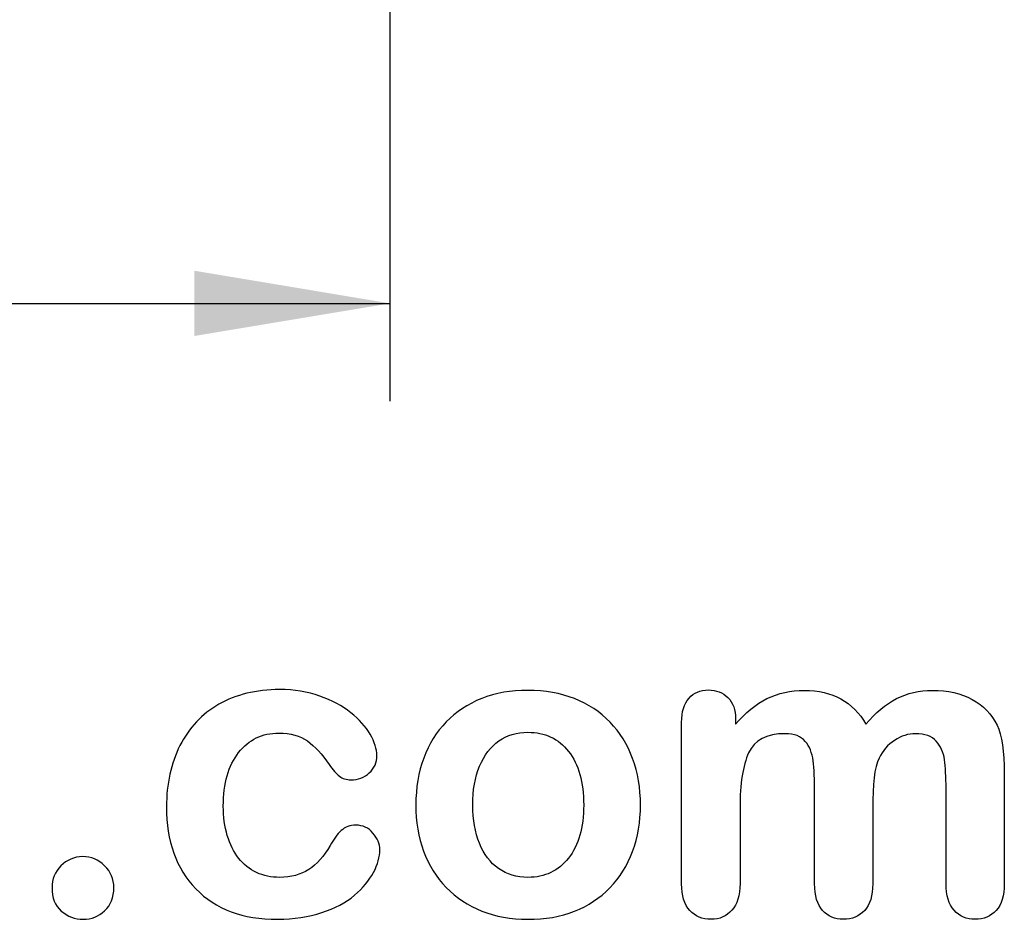
# Model space of a CAD drawing. Units: millimetres. Extents: x 0 to 291, y 0 to 204.
# Drawn here: x 270 to 286, y 8 to 23 of the extents above; entities that cross this region are included whole.
import ezdxf
from ezdxf.enums import TextEntityAlignment as Align

# ---------------------------------------------------------------- set-up
doc = ezdxf.new("R2010")
doc.units = ezdxf.units.MM
doc.layers.add('Default', color=7, linetype='Continuous')
doc.layers.add('Predeterminado', color=7, linetype='Continuous')
doc.styles.add('SEACAD_Arial', font='arial.ttf')
doc.dimstyles.new('ISO', dxfattribs={"dimtxt": 3.125, "dimasz": 3.125, "dimexe": 1.5625, "dimexo": 0, "dimgap": 0.78125, "dimtad": 0, "dimlfac": 14.285714, "dimtxsty": 'SEACAD_Arial', "dimblk1": '_SE_FILLED', "dimblk2": '_SE_FILLED', "dimsah": 1, "dimcen": 1.5625, "dimadec": 1, "dimazin": 0, "dimtfac": 0.5, "dimtmove": 0, "dimatfit": 3, "dimfxl": 1, "dimarcsym": 0})

# ---------------------------------------------------------------- blocks, each defined once
blk = doc.blocks.new('DMBLK50')
at = {"layer": 'Predeterminado', "linetype": 'Continuous'}
for points in [[(221.582, 17.6), (221.582, 18.642), (218.457, 18.121)], [(272.725, 17.6), (275.85, 18.121), (272.725, 18.642)]]:
    blk.add_hatch(color=7, dxfattribs=at).paths.add_polyline_path(points)
at = {"layer": 'Predeterminado', "color": 7, "linetype": 'Continuous'}
for p, q in [((218.457, 32.267), (218.457, 16.559)), ((275.85, 32.267), (275.85, 16.559)), ((218.457, 18.121), (242.391, 18.121)), ((251.916, 18.121), (275.85, 18.121))]:
    blk.add_line(p, q, dxfattribs=at)
at = {"layer": 'Predeterminado', "color": 7, "linetype": 'Continuous', "style": 'SEACAD_Arial'}
blk.add_text('820', height=3.125, dxfattribs=at).set_placement((243.485, 19.684), align=Align.TOP_LEFT)
blk = doc.blocks.new('_SE_FILLED')
at = {"color": 0}
blk.add_line((0, 0), (-1, 0), dxfattribs=at)
blk.add_solid([(0, 0), (-1, -0.1665), (-1, 0.1665), (0, 0)], dxfattribs=at)

msp = doc.modelspace()

# ---------------------------------------------------------------- linework, layer by layer
at = {"layer": 'Default', "color": 7, "linetype": 'Continuous'}
for points, knots in [([(275.6873, 9.3975), (275.6873, 9.28489), (275.65513, 9.16262), (275.58756, 9.03714), (275.51865, 8.90916), (275.41703, 8.78618), (275.2819, 8.67035), (275.14491, 8.55293), (274.9698, 8.46121), (274.76066, 8.39364), (274.55058, 8.32577), (274.31665, 8.28746), (273.4994, 8.28746), (273.06504, 8.44834), (272.74972, 8.77331), (272.43597, 9.09667), (272.27997, 9.53585), (272.27997, 10.44963), (272.35075, 10.77781), (272.64033, 11.34409), (272.84625, 11.5661), (273.11652, 11.72054), (273.38921, 11.87637), (273.71175, 11.9522), (274.0882, 11.95542), (274.31982, 11.9574), (274.53544, 11.92002), (274.72849, 11.85246), (274.92541, 11.78354), (275.08885, 11.6948), (275.22398, 11.5854), (275.35754, 11.47728), (275.46208, 11.3634), (275.53286, 11.24113), (275.60445, 11.11747), (275.64226, 11.00625), (275.64226, 10.79068), (275.60043, 10.70059), (275.43955, 10.55259), (275.34303, 10.51398), (275.1532, 10.51398), (275.09206, 10.53328), (275.0438, 10.57189), (274.99358, 10.61207), (274.93762, 10.67163), (274.87649, 10.75851), (274.76152, 10.92189), (274.65127, 11.0513), (274.41317, 11.21861), (274.25873, 11.26044), (273.80828, 11.26044), (273.59592, 11.15748), (273.43183, 10.94834), (273.26896, 10.74076), (273.1873, 10.45606), (273.1873, 9.92517), (273.20982, 9.76752), (273.29348, 9.48437), (273.35139, 9.36211), (273.51227, 9.16262), (273.60558, 9.0854), (273.8308, 8.98244), (273.95307, 8.9567), (274.26838, 8.9567), (274.42282, 8.99853), (274.68022, 9.16584), (274.79284, 9.29454), (274.89258, 9.46507), (274.95139, 9.56562), (275.00519, 9.64525), (275.13389, 9.76108), (275.21111, 9.79004), (275.41381, 9.79004), (275.50712, 9.74821), (275.57791, 9.66455), (275.65003, 9.57931), (275.6873, 9.49081), (275.6873, 9.3975)], [0, 0, 0, 0, 0.02154437, 0.02154437, 0.02154437, 0.04893148, 0.04893148, 0.04893148, 0.0828109, 0.0828109, 0.0828109, 0.12190217, 0.12190217, 0.20539341, 0.20539341, 0.20539341, 0.28720066, 0.28720066, 0.34205964, 0.34205964, 0.39691862, 0.39691862, 0.39691862, 0.454572, 0.454572, 0.454572, 0.49174526, 0.49174526, 0.49174526, 0.52401014, 0.52401014, 0.52401014, 0.55053782, 0.55053782, 0.55053782, 0.56877324, 0.56877324, 0.58756126, 0.58756126, 0.60634927, 0.60634927, 0.61835272, 0.61835272, 0.61835272, 0.63269433, 0.63269433, 0.63269433, 0.66135384, 0.66135384, 0.69001335, 0.69001335, 0.73174562, 0.73174562, 0.73174562, 0.78038157, 0.78038157, 0.8033968, 0.8033968, 0.82641202, 0.82641202, 0.84942725, 0.84942725, 0.87244248, 0.87244248, 0.90312944, 0.90312944, 0.93381641, 0.93381641, 0.93381641, 0.94937765, 0.94937765, 0.96493889, 0.96493889, 0.9831831, 0.9831831, 0.9831831, 1, 1, 1, 1]), ([(275.6873, 9.3975), (275.6873, 9.28489), (275.65513, 9.16262), (275.58756, 9.03714), (275.51865, 8.90916), (275.41703, 8.78618), (275.2819, 8.67035), (275.14491, 8.55293), (274.9698, 8.46121), (274.76066, 8.39364), (274.55058, 8.32577), (274.31665, 8.28746), (273.4994, 8.28746), (273.06504, 8.44834), (272.74972, 8.77331), (272.43597, 9.09667), (272.27997, 9.53585), (272.27997, 10.44963), (272.35075, 10.77781), (272.64033, 11.34409), (272.84625, 11.5661), (273.11652, 11.72054), (273.38921, 11.87637), (273.71175, 11.9522), (274.0882, 11.95542), (274.31982, 11.9574), (274.53544, 11.92002), (274.72849, 11.85246), (274.92541, 11.78354), (275.08885, 11.6948), (275.22398, 11.5854), (275.35754, 11.47728), (275.46208, 11.3634), (275.53286, 11.24113), (275.60445, 11.11747), (275.64226, 11.00625), (275.64226, 10.79068), (275.60043, 10.70059), (275.43955, 10.55259), (275.34303, 10.51398), (275.1532, 10.51398), (275.09206, 10.53328), (275.0438, 10.57189), (274.99358, 10.61207), (274.93762, 10.67163), (274.87649, 10.75851), (274.76152, 10.92189), (274.65127, 11.0513), (274.41317, 11.21861), (274.25873, 11.26044), (273.80828, 11.26044), (273.59592, 11.15748), (273.43183, 10.94834), (273.26896, 10.74076), (273.1873, 10.45606), (273.1873, 9.92517), (273.20982, 9.76752), (273.29348, 9.48437), (273.35139, 9.36211), (273.51227, 9.16262), (273.60558, 9.0854), (273.8308, 8.98244), (273.95307, 8.9567), (274.26838, 8.9567), (274.42282, 8.99853), (274.68022, 9.16584), (274.79284, 9.29454), (274.89258, 9.46507), (274.95139, 9.56562), (275.00519, 9.64525), (275.13389, 9.76108), (275.21111, 9.79004), (275.41381, 9.79004), (275.50712, 9.74821), (275.57791, 9.66455), (275.65003, 9.57931), (275.6873, 9.49081), (275.6873, 9.3975)], [0, 0, 0, 0, 0.02154437, 0.02154437, 0.02154437, 0.04893148, 0.04893148, 0.04893148, 0.0828109, 0.0828109, 0.0828109, 0.12190217, 0.12190217, 0.20539341, 0.20539341, 0.20539341, 0.28720066, 0.28720066, 0.34205964, 0.34205964, 0.39691862, 0.39691862, 0.39691862, 0.454572, 0.454572, 0.454572, 0.49174526, 0.49174526, 0.49174526, 0.52401014, 0.52401014, 0.52401014, 0.55053782, 0.55053782, 0.55053782, 0.56877324, 0.56877324, 0.58756126, 0.58756126, 0.60634927, 0.60634927, 0.61835272, 0.61835272, 0.61835272, 0.63269433, 0.63269433, 0.63269433, 0.66135384, 0.66135384, 0.69001335, 0.69001335, 0.73174562, 0.73174562, 0.73174562, 0.78038157, 0.78038157, 0.8033968, 0.8033968, 0.82641202, 0.82641202, 0.84942725, 0.84942725, 0.87244248, 0.87244248, 0.90312944, 0.90312944, 0.93381641, 0.93381641, 0.93381641, 0.94937765, 0.94937765, 0.96493889, 0.96493889, 0.9831831, 0.9831831, 0.9831831, 1, 1, 1, 1]), ([(279.85075, 10.11179), (279.85075, 9.84474), (279.80892, 9.59699), (279.64161, 9.14654), (279.51935, 8.95349), (279.36169, 8.78939), (279.20564, 8.62697), (279.0142, 8.50304), (278.79541, 8.41616), (278.57384, 8.32819), (278.32565, 8.28746), (277.77868, 8.28746), (277.53415, 8.33251), (277.31536, 8.41938), (277.09935, 8.50515), (276.90995, 8.63174), (276.74908, 8.79583), (276.58978, 8.95831), (276.46915, 9.15297), (276.3855, 9.37498), (276.30224, 9.59593), (276.26323, 9.84474), (276.26323, 10.38528), (276.30506, 10.63624), (276.47237, 11.08669), (276.59142, 11.27974), (276.74908, 11.44062), (276.90516, 11.59988), (277.09335, 11.72376), (277.31536, 11.81385), (277.53512, 11.90303), (277.78511, 11.94255), (278.32565, 11.94255), (278.5734, 11.8975), (279.01742, 11.72376), (279.20725, 11.59827), (279.52257, 11.27009), (279.64483, 11.07704), (279.72527, 10.85503), (279.80711, 10.62915), (279.85075, 10.38206), (279.85075, 10.11179)], [0, 0, 0, 0, 0.06262411, 0.06262411, 0.12524822, 0.12524822, 0.12524822, 0.18444594, 0.18444594, 0.18444594, 0.24992176, 0.24992176, 0.31539757, 0.31539757, 0.31539757, 0.37473029, 0.37473029, 0.37473029, 0.43439188, 0.43439188, 0.43439188, 0.49797592, 0.49797592, 0.56155995, 0.56155995, 0.62514398, 0.62514398, 0.62514398, 0.68430831, 0.68430831, 0.68430831, 0.74571641, 0.74571641, 0.80860422, 0.80860422, 0.87149203, 0.87149203, 0.93437984, 0.93437984, 0.93437984, 1, 1, 1, 1]), ([(279.85075, 10.11179), (279.85075, 9.84474), (279.80892, 9.59699), (279.64161, 9.14654), (279.51935, 8.95349), (279.36169, 8.78939), (279.20564, 8.62697), (279.0142, 8.50304), (278.79541, 8.41616), (278.57384, 8.32819), (278.32565, 8.28746), (277.77868, 8.28746), (277.53415, 8.33251), (277.31536, 8.41938), (277.09935, 8.50515), (276.90995, 8.63174), (276.74908, 8.79583), (276.58978, 8.95831), (276.46915, 9.15297), (276.3855, 9.37498), (276.30224, 9.59593), (276.26323, 9.84474), (276.26323, 10.38528), (276.30506, 10.63624), (276.47237, 11.08669), (276.59142, 11.27974), (276.74908, 11.44062), (276.90516, 11.59988), (277.09335, 11.72376), (277.31536, 11.81385), (277.53512, 11.90303), (277.78511, 11.94255), (278.32565, 11.94255), (278.5734, 11.8975), (279.01742, 11.72376), (279.20725, 11.59827), (279.52257, 11.27009), (279.64483, 11.07704), (279.72527, 10.85503), (279.80711, 10.62915), (279.85075, 10.38206), (279.85075, 10.11179)], [0, 0, 0, 0, 0.06262411, 0.06262411, 0.12524822, 0.12524822, 0.12524822, 0.18444594, 0.18444594, 0.18444594, 0.24992176, 0.24992176, 0.31539757, 0.31539757, 0.31539757, 0.37473029, 0.37473029, 0.37473029, 0.43439188, 0.43439188, 0.43439188, 0.49797592, 0.49797592, 0.56155995, 0.56155995, 0.62514398, 0.62514398, 0.62514398, 0.68430831, 0.68430831, 0.68430831, 0.74571641, 0.74571641, 0.80860422, 0.80860422, 0.87149203, 0.87149203, 0.93437984, 0.93437984, 0.93437984, 1, 1, 1, 1]), ([(283.56053, 10.05387), (283.56053, 9.6549), (283.56053, 9.25593), (283.56053, 8.85696), (283.56053, 8.66391), (283.5187, 8.52234), (283.34496, 8.33573), (283.23235, 8.28746), (282.95564, 8.28746), (282.84303, 8.33573), (282.75937, 8.42903), (282.67428, 8.52394), (282.63067, 8.66391), (282.63067, 8.85696), (282.63067, 9.3353), (282.63067, 9.81363), (282.63067, 10.29197), (282.63067, 10.51719), (282.62424, 10.69416), (282.59206, 10.94512), (282.55024, 11.04808), (282.4151, 11.20896), (282.30892, 11.25078), (281.86491, 11.25078), (281.67186, 11.14782), (281.48524, 10.74242), (281.4402, 10.45284), (281.4402, 10.07318), (281.4402, 9.66777), (281.4402, 9.26237), (281.4402, 8.85696), (281.4402, 8.66713), (281.39515, 8.52556), (281.3115, 8.43225), (281.22624, 8.33716), (281.11523, 8.28746), (280.83852, 8.28746), (280.72591, 8.33573), (280.63904, 8.42903), (280.55056, 8.52406), (280.50712, 8.66713), (280.50712, 8.85374), (280.50712, 9.71282), (280.50712, 10.57189), (280.50712, 11.43096), (280.50712, 11.60149), (280.54895, 11.73019), (280.70339, 11.90394), (280.80635, 11.94898), (281.06053, 11.94898), (281.16349, 11.90715), (281.24715, 11.82672), (281.33074, 11.74634), (281.36941, 11.63045), (281.36941, 11.48566), (281.36941, 11.45778), (281.36941, 11.42989), (281.36941, 11.40201)], [0, 0, 0, 0, 0.08473266, 0.08473266, 0.08473266, 0.11372265, 0.11372265, 0.14271263, 0.14271263, 0.17038489, 0.17038489, 0.17038489, 0.20276814, 0.20276814, 0.20276814, 0.30434901, 0.30434901, 0.30434901, 0.3327692, 0.3327692, 0.3611894, 0.3611894, 0.38960959, 0.38960959, 0.44644998, 0.44644998, 0.50329037, 0.50329037, 0.50329037, 0.58938357, 0.58938357, 0.58938357, 0.62150154, 0.62150154, 0.62150154, 0.64818537, 0.64818537, 0.67486919, 0.67486919, 0.67486919, 0.70707513, 0.70707513, 0.70707513, 0.88954171, 0.88954171, 0.88954171, 0.91581263, 0.91581263, 0.94208355, 0.94208355, 0.9676977, 0.9676977, 0.9676977, 0.99406637, 0.99406637, 0.99406637, 1, 1, 1, 1]), ([(283.56053, 10.05387), (283.56053, 9.6549), (283.56053, 9.25593), (283.56053, 8.85696), (283.56053, 8.66391), (283.5187, 8.52234), (283.34496, 8.33573), (283.23235, 8.28746), (282.95564, 8.28746), (282.84303, 8.33573), (282.75937, 8.42903), (282.67428, 8.52394), (282.63067, 8.66391), (282.63067, 8.85696), (282.63067, 9.3353), (282.63067, 9.81363), (282.63067, 10.29197), (282.63067, 10.51719), (282.62424, 10.69416), (282.59206, 10.94512), (282.55024, 11.04808), (282.4151, 11.20896), (282.30892, 11.25078), (281.86491, 11.25078), (281.67186, 11.14782), (281.48524, 10.74242), (281.4402, 10.45284), (281.4402, 10.07318), (281.4402, 9.66777), (281.4402, 9.26237), (281.4402, 8.85696), (281.4402, 8.66713), (281.39515, 8.52556), (281.3115, 8.43225), (281.22624, 8.33716), (281.11523, 8.28746), (280.83852, 8.28746), (280.72591, 8.33573), (280.63904, 8.42903), (280.55056, 8.52406), (280.50712, 8.66713), (280.50712, 8.85374), (280.50712, 9.71282), (280.50712, 10.57189), (280.50712, 11.43096), (280.50712, 11.60149), (280.54895, 11.73019), (280.70339, 11.90394), (280.80635, 11.94898), (281.06053, 11.94898), (281.16349, 11.90715), (281.24715, 11.82672), (281.33074, 11.74634), (281.36941, 11.63045), (281.36941, 11.48566), (281.36941, 11.45778), (281.36941, 11.42989), (281.36941, 11.40201)], [0, 0, 0, 0, 0.08473266, 0.08473266, 0.08473266, 0.11372265, 0.11372265, 0.14271263, 0.14271263, 0.17038489, 0.17038489, 0.17038489, 0.20276814, 0.20276814, 0.20276814, 0.30434901, 0.30434901, 0.30434901, 0.3327692, 0.3327692, 0.3611894, 0.3611894, 0.38960959, 0.38960959, 0.44644998, 0.44644998, 0.50329037, 0.50329037, 0.50329037, 0.58938357, 0.58938357, 0.58938357, 0.62150154, 0.62150154, 0.62150154, 0.64818537, 0.64818537, 0.67486919, 0.67486919, 0.67486919, 0.70707513, 0.70707513, 0.70707513, 0.88954171, 0.88954171, 0.88954171, 0.91581263, 0.91581263, 0.94208355, 0.94208355, 0.9676977, 0.9676977, 0.9676977, 0.99406637, 0.99406637, 0.99406637, 1, 1, 1, 1]), ([(281.36941, 11.40201), (281.52707, 11.5854), (281.69438, 11.72376), (281.87134, 11.81063), (282.0509, 11.89877), (282.24779, 11.94255), (282.69181, 11.94255), (282.88807, 11.8975), (283.04895, 11.80741), (283.21227, 11.71595), (283.34818, 11.58219), (283.45114, 11.40201)], [0, 0, 0, 0, 0.26603414, 0.26603414, 0.26603414, 0.51136736, 0.51136736, 0.76391627, 0.76391627, 0.76391627, 1, 1, 1, 1]), ([(281.36941, 11.40201), (281.52707, 11.5854), (281.69438, 11.72376), (281.87134, 11.81063), (282.0509, 11.89877), (282.24779, 11.94255), (282.69181, 11.94255), (282.88807, 11.8975), (283.04895, 11.80741), (283.21227, 11.71595), (283.34818, 11.58219), (283.45114, 11.40201)], [0, 0, 0, 0, 0.26603414, 0.26603414, 0.26603414, 0.51136736, 0.51136736, 0.76391627, 0.76391627, 0.76391627, 1, 1, 1, 1]), ([(283.45114, 11.40201), (283.60236, 11.5854), (283.76645, 11.72054), (283.9402, 11.81063), (284.11009, 11.89872), (284.30378, 11.94255), (284.76066, 11.94255), (284.9698, 11.89428), (285.14998, 11.79776), (285.32766, 11.70257), (285.45886, 11.56288), (285.54573, 11.38592), (285.62564, 11.22315), (285.66156, 10.96443), (285.66156, 10.61694), (285.66156, 10.03028), (285.66156, 9.44362), (285.66156, 8.85696), (285.66156, 8.66391), (285.61973, 8.52234), (285.53286, 8.42903), (285.44748, 8.33733), (285.33338, 8.28746), (285.05989, 8.28746), (284.94728, 8.33573), (284.8604, 8.43225), (284.77513, 8.527), (284.7317, 8.66713), (284.7317, 8.85696), (284.7317, 9.36211), (284.7317, 9.86726), (284.7317, 10.37241), (284.7317, 10.56546), (284.72205, 10.7199), (284.70596, 10.83573), (284.68944, 10.95471), (284.64483, 11.0513), (284.57405, 11.13174), (284.50345, 11.21196), (284.39065, 11.25078), (284.12681, 11.25078), (284.0142, 11.21539), (283.80184, 11.07382), (283.71819, 10.9773), (283.66027, 10.86147), (283.58563, 10.71217), (283.56053, 10.43997), (283.56053, 10.05387)], [0, 0, 0, 0, 0.05879967, 0.05879967, 0.05879967, 0.11138028, 0.11138028, 0.17366807, 0.17366807, 0.17366807, 0.22689409, 0.22689409, 0.22689409, 0.29867004, 0.29867004, 0.29867004, 0.45996961, 0.45996961, 0.45996961, 0.50189617, 0.50189617, 0.50189617, 0.53683121, 0.53683121, 0.57095381, 0.57095381, 0.57095381, 0.61257865, 0.61257865, 0.61257865, 0.75142766, 0.75142766, 0.75142766, 0.79397528, 0.79397528, 0.79397528, 0.82411763, 0.82411763, 0.82411763, 0.86223525, 0.86223525, 0.89357641, 0.89357641, 0.92491757, 0.92491757, 0.92491757, 1, 1, 1, 1]), ([(283.45114, 11.40201), (283.60236, 11.5854), (283.76645, 11.72054), (283.9402, 11.81063), (284.11009, 11.89872), (284.30378, 11.94255), (284.76066, 11.94255), (284.9698, 11.89428), (285.14998, 11.79776), (285.32766, 11.70257), (285.45886, 11.56288), (285.54573, 11.38592), (285.62564, 11.22315), (285.66156, 10.96443), (285.66156, 10.61694), (285.66156, 10.03028), (285.66156, 9.44362), (285.66156, 8.85696), (285.66156, 8.66391), (285.61973, 8.52234), (285.53286, 8.42903), (285.44748, 8.33733), (285.33338, 8.28746), (285.05989, 8.28746), (284.94728, 8.33573), (284.8604, 8.43225), (284.77513, 8.527), (284.7317, 8.66713), (284.7317, 8.85696), (284.7317, 9.36211), (284.7317, 9.86726), (284.7317, 10.37241), (284.7317, 10.56546), (284.72205, 10.7199), (284.70596, 10.83573), (284.68944, 10.95471), (284.64483, 11.0513), (284.57405, 11.13174), (284.50345, 11.21196), (284.39065, 11.25078), (284.12681, 11.25078), (284.0142, 11.21539), (283.80184, 11.07382), (283.71819, 10.9773), (283.66027, 10.86147), (283.58563, 10.71217), (283.56053, 10.43997), (283.56053, 10.05387)], [0, 0, 0, 0, 0.05879967, 0.05879967, 0.05879967, 0.11138028, 0.11138028, 0.17366807, 0.17366807, 0.17366807, 0.22689409, 0.22689409, 0.22689409, 0.29867004, 0.29867004, 0.29867004, 0.45996961, 0.45996961, 0.45996961, 0.50189617, 0.50189617, 0.50189617, 0.53683121, 0.53683121, 0.57095381, 0.57095381, 0.57095381, 0.61257865, 0.61257865, 0.61257865, 0.75142766, 0.75142766, 0.75142766, 0.79397528, 0.79397528, 0.79397528, 0.82411763, 0.82411763, 0.82411763, 0.86223525, 0.86223525, 0.89357641, 0.89357641, 0.92491757, 0.92491757, 0.92491757, 1, 1, 1, 1]), ([(278.94341, 10.11179), (278.94341, 10.47858), (278.86298, 10.76172), (278.7021, 10.96764), (278.54279, 11.17157), (278.32244, 11.27331), (277.8752, 11.27331), (277.72076, 11.22826), (277.58885, 11.13495), (277.45845, 11.04272), (277.35397, 10.90973), (277.27997, 10.73277), (277.20644, 10.55695), (277.17057, 10.34988), (277.17057, 9.87691), (277.20918, 9.67421), (277.27997, 9.50046), (277.35187, 9.32396), (277.45049, 9.18836), (277.58241, 9.09827), (277.71952, 9.00464), (277.87199, 8.9567), (278.32244, 8.9567), (278.54123, 9.05966), (278.7021, 9.26558), (278.86142, 9.46951), (278.94341, 9.75143), (278.94341, 10.11179)], [0, 0, 0, 0, 0.1379039, 0.1379039, 0.1379039, 0.25170417, 0.25170417, 0.32621626, 0.32621626, 0.32621626, 0.4044532, 0.4044532, 0.4044532, 0.50098393, 0.50098393, 0.5962102, 0.5962102, 0.5962102, 0.67394367, 0.67394367, 0.67394367, 0.74978401, 0.74978401, 0.86354452, 0.86354452, 0.86354452, 1, 1, 1, 1]), ([(278.94341, 10.11179), (278.94341, 10.47858), (278.86298, 10.76172), (278.7021, 10.96764), (278.54279, 11.17157), (278.32244, 11.27331), (277.8752, 11.27331), (277.72076, 11.22826), (277.58885, 11.13495), (277.45845, 11.04272), (277.35397, 10.90973), (277.27997, 10.73277), (277.20644, 10.55695), (277.17057, 10.34988), (277.17057, 9.87691), (277.20918, 9.67421), (277.27997, 9.50046), (277.35187, 9.32396), (277.45049, 9.18836), (277.58241, 9.09827), (277.71952, 9.00464), (277.87199, 8.9567), (278.32244, 8.9567), (278.54123, 9.05966), (278.7021, 9.26558), (278.86142, 9.46951), (278.94341, 9.75143), (278.94341, 10.11179)], [0, 0, 0, 0, 0.1379039, 0.1379039, 0.1379039, 0.25170417, 0.25170417, 0.32621626, 0.32621626, 0.32621626, 0.4044532, 0.4044532, 0.4044532, 0.50098393, 0.50098393, 0.5962102, 0.5962102, 0.5962102, 0.67394367, 0.67394367, 0.67394367, 0.74978401, 0.74978401, 0.86354452, 0.86354452, 0.86354452, 1, 1, 1, 1]), ([(270.95114, 8.28746), (270.816, 8.28746), (270.70017, 8.33251), (270.60043, 8.41938), (270.49909, 8.50764), (270.45242, 8.63174), (270.45242, 8.92775), (270.50069, 9.04358), (270.6873, 9.23663), (270.80313, 9.28489), (270.94148, 9.28811), (271.07969, 9.29132), (271.19567, 9.23663), (271.29219, 9.14332), (271.39199, 9.04685), (271.4402, 8.92775), (271.4402, 8.63495), (271.39193, 8.51269), (271.29219, 8.4226), (271.19422, 8.33411), (271.08305, 8.28746), (270.95114, 8.28746)], [0, 0, 0, 0, 0.12206324, 0.12206324, 0.12206324, 0.26323838, 0.26323838, 0.3818255, 0.3818255, 0.50041261, 0.50041261, 0.50041261, 0.62464292, 0.62464292, 0.62464292, 0.74264953, 0.74264953, 0.88032391, 0.88032391, 0.88032391, 1, 1, 1, 1]), ([(270.95114, 8.28746), (270.816, 8.28746), (270.70017, 8.33251), (270.60043, 8.41938), (270.49909, 8.50764), (270.45242, 8.63174), (270.45242, 8.92775), (270.50069, 9.04358), (270.6873, 9.23663), (270.80313, 9.28489), (270.94148, 9.28811), (271.07969, 9.29132), (271.19567, 9.23663), (271.29219, 9.14332), (271.39199, 9.04685), (271.4402, 8.92775), (271.4402, 8.63495), (271.39193, 8.51269), (271.29219, 8.4226), (271.19422, 8.33411), (271.08305, 8.28746), (270.95114, 8.28746)], [0, 0, 0, 0, 0.12206324, 0.12206324, 0.12206324, 0.26323838, 0.26323838, 0.3818255, 0.3818255, 0.50041261, 0.50041261, 0.50041261, 0.62464292, 0.62464292, 0.62464292, 0.74264953, 0.74264953, 0.88032391, 0.88032391, 0.88032391, 1, 1, 1, 1])]:
    msp.add_open_spline(points, degree=3, knots=knots, dxfattribs=at)

# ---------------------------------------------------------------- dimensions: what is measured, and where the dimension line sits
at = {"layer": 'Predeterminado', "color": 7, "linetype": 'Continuous'}
dim = msp.add_linear_dim(base=(218.45681, 18.12106), p1=(218.45681, 32.26727), p2=(275.8498, 32.26727), angle=360, text='\\A1;<>', dimstyle='ISO', override={"dimdec": 0}, dxfattribs=at)
dim.commit()
dim.dimension.update_dxf_attribs({"geometry": 'DMBLK50', "text_midpoint": (247.15331, 18.12106), "dimtype": 161})

doc.saveas('drawing.dxf')
